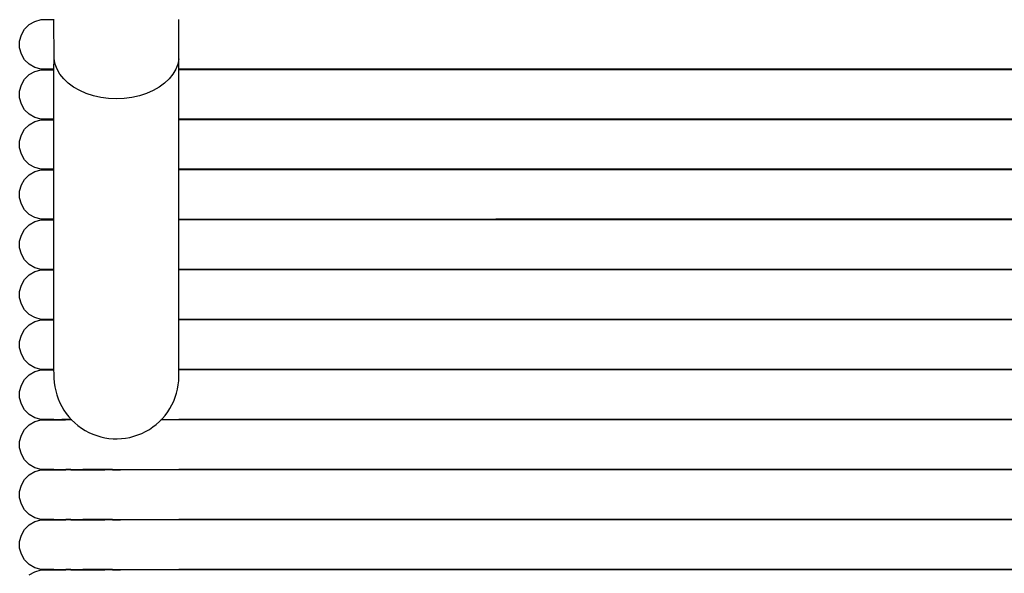
# Model space of a CAD drawing. Units: metres. Extents: x 2.71 to 8.35, y 0.44 to 4.36.
# Drawn here: x 3.92 to 4.08, y 1.97 to 2.06 of the extents above; entities that cross this region are included whole.
import ezdxf

# ---------------------------------------------------------------- set-up
doc = ezdxf.new("R2010")
doc.units = ezdxf.units.M
doc.layers.add('MOB_01', color=1, linetype='Continuous')
doc.layers.add('MOB_02', color=2, linetype='Continuous')

# ---------------------------------------------------------------- blocks, each defined once
blk = doc.blocks.new('Planta')
at = {"layer": 'MOB_01'}
for p, q in [((6.53175, -0.2118), (6.53249, -0.21106)), ((6.53249, -0.21106), (6.53339, -0.21053)), ((6.53339, -0.21053), (6.5344, -0.21026)), ((6.5344, -0.21026), (6.53545, -0.21026)), ((6.53545, -0.21026), (6.53645, -0.21053)), ((6.53645, -0.21053), (6.53736, -0.21106)), ((6.53736, -0.21106), (6.5381, -0.2118)), ((6.53976, -0.2118), (6.5405, -0.21106)), ((6.5405, -0.21106), (6.5414, -0.21053)), ((6.5414, -0.21053), (6.54241, -0.21026)), ((6.54241, -0.21026), (6.54345, -0.21026)), ((6.54345, -0.21026), (6.54446, -0.21053)), ((6.54446, -0.21053), (6.54537, -0.21106)), ((6.54537, -0.21106), (6.5461, -0.2118)), ((6.54777, -0.2118), (6.5485, -0.21106)), ((6.5485, -0.21106), (6.54941, -0.21053)), ((6.54941, -0.21053), (6.55042, -0.21026)), ((6.55042, -0.21026), (6.55146, -0.21026)), ((6.55146, -0.21026), (6.55247, -0.21053)), ((6.55247, -0.21053), (6.55337, -0.21106)), ((6.55337, -0.21106), (6.55411, -0.2118)), ((6.55577, -0.2118), (6.55651, -0.21106)), ((6.55651, -0.21106), (6.55742, -0.21053)), ((6.55742, -0.21053), (6.55842, -0.21026)), ((6.55842, -0.21026), (6.55947, -0.21026)), ((6.55947, -0.21026), (6.56048, -0.21053)), ((6.56048, -0.21053), (6.56138, -0.21106)), ((6.56138, -0.21106), (6.56212, -0.2118)), ((6.56378, -0.2118), (6.56452, -0.21106)), ((6.56452, -0.21106), (6.56542, -0.21053)), ((6.56542, -0.21053), (6.56643, -0.21026)), ((6.56643, -0.21026), (6.56748, -0.21026)), ((6.56748, -0.21026), (6.56848, -0.21053)), ((6.56848, -0.21053), (6.56939, -0.21106)), ((6.56939, -0.21106), (6.57013, -0.2118)), ((6.57179, -0.2118), (6.57253, -0.21106)), ((6.57253, -0.21106), (6.57343, -0.21053)), ((6.57343, -0.21053), (6.57444, -0.21026)), ((6.57444, -0.21026), (6.57548, -0.21026)), ((6.57548, -0.21026), (6.57649, -0.21053)), ((6.57649, -0.21053), (6.5774, -0.21106)), ((6.5774, -0.21106), (6.57814, -0.2118)), ((6.5798, -0.2118), (6.58053, -0.21106)), ((6.58053, -0.21106), (6.58144, -0.21053)), ((6.58144, -0.21053), (6.58245, -0.21026)), ((6.58245, -0.21026), (6.58349, -0.21026)), ((6.58349, -0.21026), (6.5845, -0.21053)), ((6.5845, -0.21053), (6.5854, -0.21106)), ((6.5854, -0.21106), (6.58614, -0.2118)), ((6.5878, -0.2118), (6.58854, -0.21106)), ((6.58854, -0.21106), (6.58945, -0.21053)), ((6.58945, -0.21053), (6.59045, -0.21026)), ((6.59045, -0.21026), (6.5915, -0.21026)), ((6.5915, -0.21026), (6.59251, -0.21053)), ((6.59251, -0.21053), (6.59341, -0.21106)), ((6.59341, -0.21106), (6.59415, -0.2118)), ((6.59581, -0.2118), (6.59655, -0.21106)), ((6.59655, -0.21106), (6.59745, -0.21053)), ((6.59745, -0.21053), (6.59846, -0.21026)), ((6.59846, -0.21026), (6.59951, -0.21026)), ((6.59951, -0.21026), (6.60052, -0.21053)), ((6.60052, -0.21053), (6.60142, -0.21106)), ((6.60142, -0.21106), (6.60216, -0.2118)), ((6.60382, -0.2118), (6.60456, -0.21106)), ((6.60456, -0.21106), (6.60546, -0.21053)), ((6.60546, -0.21053), (6.60647, -0.21026)), ((6.60647, -0.21026), (6.60751, -0.21026)), ((6.60751, -0.21026), (6.60852, -0.21053)), ((6.60852, -0.21053), (6.60943, -0.21106)), ((6.60943, -0.21106), (6.61017, -0.2118)), ((6.61183, -0.2118), (6.61256, -0.21106)), ((6.61256, -0.21106), (6.61347, -0.21053)), ((6.61347, -0.21053), (6.61448, -0.21026)), ((6.61448, -0.21026), (6.61552, -0.21026)), ((6.61552, -0.21026), (6.61653, -0.21053)), ((6.61653, -0.21053), (6.61743, -0.21106)), ((6.61743, -0.21106), (6.61817, -0.2118)), ((6.53009, -0.2118), (6.53061, -0.2127)), ((6.53061, -0.2127), (6.53088, -0.21371)), ((6.53096, -0.21371), (6.53123, -0.2127)), ((6.53123, -0.2127), (6.53175, -0.2118)), ((6.5381, -0.2118), (6.53862, -0.2127)), ((6.53862, -0.2127), (6.53889, -0.21371)), ((6.53897, -0.21371), (6.53924, -0.2127)), ((6.53924, -0.2127), (6.53976, -0.2118)), ((6.5461, -0.2118), (6.54663, -0.2127)), ((6.54663, -0.2127), (6.5469, -0.21371)), ((6.54697, -0.21371), (6.54724, -0.2127)), ((6.54724, -0.2127), (6.54777, -0.2118)), ((6.55411, -0.2118), (6.55463, -0.2127)), ((6.55463, -0.2127), (6.5549, -0.21371)), ((6.55498, -0.21371), (6.55525, -0.2127)), ((6.55525, -0.2127), (6.55577, -0.2118)), ((6.56212, -0.2118), (6.56264, -0.2127)), ((6.56264, -0.2127), (6.56291, -0.21371)), ((6.56299, -0.21371), (6.56326, -0.2127)), ((6.56326, -0.2127), (6.56378, -0.2118)), ((6.57013, -0.2118), (6.57065, -0.2127)), ((6.57065, -0.2127), (6.57092, -0.21371)), ((6.571, -0.21371), (6.57127, -0.2127)), ((6.57127, -0.2127), (6.57179, -0.2118)), ((6.57814, -0.2118), (6.57866, -0.2127)), ((6.57866, -0.2127), (6.57893, -0.21371)), ((6.579, -0.21371), (6.57927, -0.2127)), ((6.57927, -0.2127), (6.5798, -0.2118)), ((6.58614, -0.2118), (6.58666, -0.2127)), ((6.58666, -0.2127), (6.58694, -0.21371)), ((6.58701, -0.21371), (6.58728, -0.2127)), ((6.58728, -0.2127), (6.5878, -0.2118)), ((6.59415, -0.2118), (6.59467, -0.2127)), ((6.59467, -0.2127), (6.59494, -0.21371)), ((6.59502, -0.21371), (6.59529, -0.2127)), ((6.59529, -0.2127), (6.59581, -0.2118)), ((6.60216, -0.2118), (6.60268, -0.2127)), ((6.60268, -0.2127), (6.60295, -0.21371)), ((6.60303, -0.21371), (6.6033, -0.2127)), ((6.6033, -0.2127), (6.60382, -0.2118)), ((6.61017, -0.2118), (6.61069, -0.2127)), ((6.61069, -0.2127), (6.61096, -0.21371)), ((6.61103, -0.21371), (6.6113, -0.2127)), ((6.6113, -0.2127), (6.61183, -0.2118)), ((6.61817, -0.2118), (6.61869, -0.2127)), ((6.61869, -0.2127), (6.61897, -0.21371)), ((6.53088, -0.21371), (6.53088, -0.21575)), ((6.53096, -0.21575), (6.53096, -0.21371)), ((6.53889, -0.21371), (6.53889, -0.21575)), ((6.53897, -0.21575), (6.53897, -0.21371)), ((6.5469, -0.21371), (6.5469, -0.21575)), ((6.54697, -0.21575), (6.54697, -0.21371)), ((6.5549, -0.21371), (6.5549, -0.21575)), ((6.55498, -0.21575), (6.55498, -0.21371)), ((6.56291, -0.21371), (6.56291, -0.21575)), ((6.56299, -0.21575), (6.56299, -0.21371)), ((6.57092, -0.21371), (6.57092, -0.21575)), ((6.571, -0.21575), (6.571, -0.21371)), ((6.57893, -0.21371), (6.57893, -0.21575)), ((6.579, -0.21575), (6.579, -0.21371)), ((6.58694, -0.21371), (6.58694, -0.21575)), ((6.58701, -0.21575), (6.58701, -0.21371)), ((6.59494, -0.21371), (6.59494, -0.21575)), ((6.59502, -0.21575), (6.59502, -0.21371)), ((6.60295, -0.21371), (6.60295, -0.21575)), ((6.60303, -0.21575), (6.60303, -0.21371)), ((6.61096, -0.21371), (6.61096, -0.21575)), ((6.61103, -0.21575), (6.61103, -0.21371)), ((6.61897, -0.21371), (6.61897, -0.21575)), ((6.53088, -0.21575), (6.53096, -0.21575)), ((6.53088, -0.21575), (6.53088, -0.21583)), ((6.53088, -0.21583), (6.53096, -0.21583)), ((6.53088, -0.21583), (6.53088, -0.21606)), ((6.53096, -0.21575), (6.53096, -0.21583)), ((6.53096, -0.21583), (6.53096, -0.21606)), ((6.53889, -0.21575), (6.53897, -0.21575)), ((6.53889, -0.21575), (6.53889, -0.21583)), ((6.53889, -0.21583), (6.53897, -0.21583)), ((6.53889, -0.21583), (6.53889, -0.21606)), ((6.53897, -0.21575), (6.53897, -0.21583)), ((6.53897, -0.21583), (6.53897, -0.21606)), ((6.5469, -0.21575), (6.54697, -0.21575)), ((6.5469, -0.21575), (6.5469, -0.21583)), ((6.5469, -0.21583), (6.54697, -0.21583)), ((6.5469, -0.21583), (6.5469, -0.21606)), ((6.54697, -0.21575), (6.54697, -0.21583)), ((6.54697, -0.21583), (6.54697, -0.21606)), ((6.5549, -0.21575), (6.55498, -0.21575)), ((6.5549, -0.21575), (6.5549, -0.21583)), ((6.5549, -0.21583), (6.55498, -0.21583)), ((6.5549, -0.21583), (6.5549, -0.21606)), ((6.55498, -0.21575), (6.55498, -0.21583)), ((6.55498, -0.21583), (6.55498, -0.21606)), ((6.53088, -0.21606), (6.53096, -0.21606)), ((6.53088, -0.21606), (6.53088, -0.21645)), ((6.53088, -0.21645), (6.53096, -0.21645)), ((6.53088, -0.21645), (6.53088, -0.21693)), ((6.53088, -0.21693), (6.5309, -0.21699)), ((6.5309, -0.21699), (6.53088, -0.21766)), ((6.5309, -0.21699), (6.53096, -0.21699)), ((6.53096, -0.21606), (6.53096, -0.21645)), ((6.53096, -0.21645), (6.53096, -0.21699)), ((6.53096, -0.21699), (6.53096, -0.21766)), ((6.53889, -0.21606), (6.53897, -0.21606)), ((6.53889, -0.21606), (6.53889, -0.21645)), ((6.53889, -0.21645), (6.53897, -0.21645)), ((6.53889, -0.21645), (6.53889, -0.21693)), ((6.53889, -0.21693), (6.5389, -0.21699)), ((6.5389, -0.21699), (6.53889, -0.21766)), ((6.5389, -0.21699), (6.53897, -0.21699)), ((6.53897, -0.21606), (6.53897, -0.21645)), ((6.53897, -0.21645), (6.53897, -0.21699)), ((6.53897, -0.21699), (6.53897, -0.21766)), ((6.5469, -0.21606), (6.54697, -0.21606)), ((6.5469, -0.21606), (6.5469, -0.21645)), ((6.5469, -0.21645), (6.54697, -0.21645)), ((6.5469, -0.21645), (6.5469, -0.21693)), ((6.5469, -0.21693), (6.54691, -0.21699)), ((6.54691, -0.21699), (6.5469, -0.21766)), ((6.54691, -0.21699), (6.54697, -0.21699)), ((6.54697, -0.21606), (6.54697, -0.21645)), ((6.54697, -0.21645), (6.54697, -0.21699)), ((6.54697, -0.21699), (6.54697, -0.21766)), ((6.5549, -0.21606), (6.55498, -0.21606)), ((6.5549, -0.21606), (6.5549, -0.21645)), ((6.5549, -0.21645), (6.55498, -0.21645)), ((6.5549, -0.21645), (6.5549, -0.21693)), ((6.5549, -0.21693), (6.55492, -0.21699)), ((6.5549, -0.21859), (6.5549, -0.21693)), ((6.55492, -0.21699), (6.5549, -0.2176)), ((6.55492, -0.21699), (6.55498, -0.21699)), ((6.55498, -0.21606), (6.55498, -0.21645)), ((6.55498, -0.21645), (6.55498, -0.21699)), ((6.55498, -0.21699), (6.55498, -0.21751)), ((6.55498, -0.21852), (6.55498, -0.21699)), ((6.53088, -0.21766), (6.53096, -0.21766)), ((6.53088, -0.21846), (6.53088, -0.21766)), ((6.53088, -0.21846), (6.53096, -0.21846)), ((6.53088, -0.21846), (6.53088, -0.21938)), ((6.53096, -0.21846), (6.53096, -0.21766)), ((6.53096, -0.21846), (6.53096, -0.21938)), ((6.53889, -0.21766), (6.53897, -0.21766)), ((6.53889, -0.21846), (6.53889, -0.21766)), ((6.53889, -0.21846), (6.53897, -0.21846)), ((6.53889, -0.21846), (6.53889, -0.21938)), ((6.53897, -0.21846), (6.53897, -0.21766)), ((6.53897, -0.21846), (6.53897, -0.21938)), ((6.5469, -0.21766), (6.54697, -0.21766)), ((6.5469, -0.21846), (6.5469, -0.21766)), ((6.5469, -0.21846), (6.54697, -0.21846)), ((6.5469, -0.21846), (6.5469, -0.21938)), ((6.54697, -0.21846), (6.54697, -0.21766)), ((6.54697, -0.21846), (6.54697, -0.21938)), ((6.53088, -0.21938), (6.53096, -0.21938)), ((6.53088, -0.21938), (6.53088, -0.22039)), ((6.53088, -0.22039), (6.53096, -0.22039)), ((6.53088, -0.22039), (6.53088, -0.22149)), ((6.53096, -0.21938), (6.53096, -0.22039)), ((6.53096, -0.22149), (6.53096, -0.22039)), ((6.53889, -0.21938), (6.53897, -0.21938)), ((6.53889, -0.21938), (6.53889, -0.22039)), ((6.53889, -0.22039), (6.53897, -0.22039)), ((6.53889, -0.22039), (6.53889, -0.22149)), ((6.53897, -0.21938), (6.53897, -0.22039)), ((6.53897, -0.22149), (6.53897, -0.22039)), ((6.5469, -0.21938), (6.54697, -0.21938)), ((6.5469, -0.21938), (6.5469, -0.22039)), ((6.5469, -0.22039), (6.54697, -0.22039)), ((6.5469, -0.22039), (6.5469, -0.22149)), ((6.54697, -0.21938), (6.54697, -0.22039)), ((6.54697, -0.22149), (6.54697, -0.22039)), ((6.53088, -0.22149), (6.53096, -0.22149)), ((6.53088, -0.22149), (6.53088, -0.22266)), ((6.53096, -0.22266), (6.53096, -0.22149)), ((6.53889, -0.22149), (6.53897, -0.22149)), ((6.53889, -0.22149), (6.53889, -0.22266)), ((6.53897, -0.22266), (6.53897, -0.22149)), ((6.5469, -0.22149), (6.54697, -0.22149)), ((6.5469, -0.22149), (6.5469, -0.22266)), ((6.54697, -0.22266), (6.54697, -0.22149)), ((6.53088, -0.22266), (6.53096, -0.22266)), ((6.53088, -0.22266), (6.53088, -0.22388)), ((6.53096, -0.22388), (6.53096, -0.22266)), ((6.53889, -0.22266), (6.53897, -0.22266)), ((6.53889, -0.22266), (6.53889, -0.22388)), ((6.53897, -0.22388), (6.53897, -0.22266)), ((6.5469, -0.22266), (6.54697, -0.22266)), ((6.5469, -0.22266), (6.5469, -0.22388)), ((6.54697, -0.22388), (6.54697, -0.22266)), ((6.53088, -0.22388), (6.53096, -0.22388)), ((6.53088, -0.22512), (6.53088, -0.22388)), ((6.53088, -0.22512), (6.53096, -0.22512)), ((6.53088, -0.22512), (6.53088, -0.22638)), ((6.53096, -0.22512), (6.53096, -0.22388)), ((6.53096, -0.22512), (6.53096, -0.22638)), ((6.53889, -0.22388), (6.53897, -0.22388)), ((6.53889, -0.22512), (6.53889, -0.22388)), ((6.53889, -0.22512), (6.53897, -0.22512)), ((6.53889, -0.22512), (6.53889, -0.22638)), ((6.53897, -0.22512), (6.53897, -0.22388)), ((6.53897, -0.22512), (6.53897, -0.22638)), ((6.5469, -0.22388), (6.54697, -0.22388)), ((6.5469, -0.22512), (6.5469, -0.22388)), ((6.5469, -0.22512), (6.54697, -0.22512)), ((6.5469, -0.22512), (6.5469, -0.22638)), ((6.54697, -0.22512), (6.54697, -0.22388)), ((6.54697, -0.22512), (6.54697, -0.22638)), ((6.53088, -0.22638), (6.53096, -0.22638)), ((6.53088, -0.22762), (6.53088, -0.22638)), ((6.53096, -0.22638), (6.53096, -0.22762)), ((6.53889, -0.22638), (6.53897, -0.22638)), ((6.53889, -0.22762), (6.53889, -0.22638)), ((6.53897, -0.22638), (6.53897, -0.22762)), ((6.5469, -0.22638), (6.54697, -0.22638)), ((6.5469, -0.22762), (6.5469, -0.22638)), ((6.54697, -0.22638), (6.54697, -0.22762)), ((6.53088, -0.22762), (6.53096, -0.22762)), ((6.53088, -0.22884), (6.53088, -0.22762)), ((6.53096, -0.22762), (6.53096, -0.22884)), ((6.53889, -0.22762), (6.53897, -0.22762)), ((6.53889, -0.22884), (6.53889, -0.22762)), ((6.53897, -0.22762), (6.53897, -0.22884)), ((6.5469, -0.22762), (6.54697, -0.22762)), ((6.5469, -0.22884), (6.5469, -0.22762)), ((6.54697, -0.22762), (6.54697, -0.22884)), ((6.53088, -0.22884), (6.53096, -0.22884)), ((6.53088, -0.23001), (6.53088, -0.22884)), ((6.53088, -0.23001), (6.53096, -0.23001)), ((6.53088, -0.23111), (6.53088, -0.23001)), ((6.53096, -0.22884), (6.53096, -0.23001)), ((6.53096, -0.23001), (6.53096, -0.23111)), ((6.53889, -0.22884), (6.53897, -0.22884)), ((6.53889, -0.23001), (6.53889, -0.22884)), ((6.53889, -0.23001), (6.53897, -0.23001)), ((6.53889, -0.23111), (6.53889, -0.23001)), ((6.53897, -0.22884), (6.53897, -0.23001)), ((6.53897, -0.23001), (6.53897, -0.23111)), ((6.5469, -0.22884), (6.54697, -0.22884)), ((6.5469, -0.23001), (6.5469, -0.22884)), ((6.5469, -0.23001), (6.54697, -0.23001)), ((6.5469, -0.23111), (6.5469, -0.23001)), ((6.54697, -0.22884), (6.54697, -0.23001)), ((6.54697, -0.23001), (6.54697, -0.23111)), ((6.53088, -0.23111), (6.53096, -0.23111)), ((6.53088, -0.23212), (6.53088, -0.23111)), ((6.53096, -0.23111), (6.53096, -0.23212)), ((6.53889, -0.23111), (6.53897, -0.23111)), ((6.53889, -0.23212), (6.53889, -0.23111)), ((6.53897, -0.23111), (6.53897, -0.23212)), ((6.5469, -0.23111), (6.54697, -0.23111)), ((6.5469, -0.23212), (6.5469, -0.23111)), ((6.54697, -0.23111), (6.54697, -0.23212)), ((6.53088, -0.23212), (6.53096, -0.23212)), ((6.53088, -0.23304), (6.53088, -0.23212)), ((6.53088, -0.23304), (6.53096, -0.23304)), ((6.53088, -0.23384), (6.53088, -0.23304)), ((6.53096, -0.23212), (6.53096, -0.23304)), ((6.53096, -0.23304), (6.53096, -0.23384)), ((6.53889, -0.23212), (6.53897, -0.23212)), ((6.53889, -0.23304), (6.53889, -0.23212)), ((6.53889, -0.23304), (6.53897, -0.23304)), ((6.53889, -0.23384), (6.53889, -0.23304)), ((6.53897, -0.23212), (6.53897, -0.23304)), ((6.53897, -0.23304), (6.53897, -0.23384)), ((6.5469, -0.23212), (6.54697, -0.23212)), ((6.5469, -0.23304), (6.5469, -0.23212)), ((6.5469, -0.23304), (6.54697, -0.23304)), ((6.5469, -0.23384), (6.5469, -0.23304)), ((6.54697, -0.23212), (6.54697, -0.23304)), ((6.54697, -0.23304), (6.54697, -0.23384)), ((6.5549, -0.2339), (6.5549, -0.23289)), ((6.55498, -0.23297), (6.55498, -0.23399)), ((6.53088, -0.23384), (6.53096, -0.23384)), ((6.53088, -0.23451), (6.53088, -0.23384)), ((6.53088, -0.23451), (6.53096, -0.23451)), ((6.53088, -0.23505), (6.53088, -0.23451)), ((6.53096, -0.23384), (6.53096, -0.23451)), ((6.53096, -0.23451), (6.53096, -0.23505)), ((6.53889, -0.23384), (6.53897, -0.23384)), ((6.53889, -0.23451), (6.53889, -0.23384)), ((6.53889, -0.23451), (6.53897, -0.23451)), ((6.53889, -0.23505), (6.53889, -0.23451)), ((6.53897, -0.23384), (6.53897, -0.23451)), ((6.53897, -0.23451), (6.53897, -0.23505)), ((6.5469, -0.23384), (6.54697, -0.23384)), ((6.5469, -0.23451), (6.5469, -0.23384)), ((6.5469, -0.23451), (6.54697, -0.23451)), ((6.5469, -0.23505), (6.5469, -0.23451)), ((6.54697, -0.23384), (6.54697, -0.23451)), ((6.54697, -0.23451), (6.54697, -0.23505)), ((6.5549, -0.23451), (6.5549, -0.2339)), ((6.5549, -0.23451), (6.55498, -0.23451)), ((6.5549, -0.23505), (6.5549, -0.23451)), ((6.55498, -0.23399), (6.55498, -0.23451)), ((6.55498, -0.23451), (6.55498, -0.23505)), ((6.53088, -0.23505), (6.53096, -0.23505)), ((6.53088, -0.23544), (6.53088, -0.23505)), ((6.53088, -0.23544), (6.53096, -0.23544)), ((6.53088, -0.23567), (6.53088, -0.23544)), ((6.53088, -0.23567), (6.53096, -0.23567)), ((6.53088, -0.23575), (6.53088, -0.23567)), ((6.53088, -0.23575), (6.53096, -0.23575)), ((6.53088, -0.81575), (6.53088, -0.23575)), ((6.53096, -0.23505), (6.53096, -0.23544)), ((6.53096, -0.23544), (6.53096, -0.23567)), ((6.53096, -0.23567), (6.53096, -0.23575)), ((6.53096, -0.81575), (6.53096, -0.23575)), ((6.53889, -0.23505), (6.53897, -0.23505)), ((6.53889, -0.23544), (6.53889, -0.23505)), ((6.53889, -0.23544), (6.53897, -0.23544)), ((6.53889, -0.23567), (6.53889, -0.23544)), ((6.53889, -0.23567), (6.53897, -0.23567)), ((6.53889, -0.23575), (6.53889, -0.23567)), ((6.53889, -0.23575), (6.53897, -0.23575)), ((6.53889, -0.81575), (6.53889, -0.23575)), ((6.53897, -0.23505), (6.53897, -0.23544)), ((6.53897, -0.23544), (6.53897, -0.23567)), ((6.53897, -0.23567), (6.53897, -0.23575)), ((6.53897, -0.81575), (6.53897, -0.23575)), ((6.5469, -0.23505), (6.54697, -0.23505)), ((6.5469, -0.23544), (6.5469, -0.23505)), ((6.5469, -0.23544), (6.54697, -0.23544)), ((6.5469, -0.23567), (6.5469, -0.23544)), ((6.5469, -0.23567), (6.54697, -0.23567)), ((6.5469, -0.23575), (6.5469, -0.23567)), ((6.5469, -0.23575), (6.54697, -0.23575)), ((6.5469, -0.81575), (6.5469, -0.23575)), ((6.54697, -0.23505), (6.54697, -0.23544)), ((6.54697, -0.23544), (6.54697, -0.23567)), ((6.54697, -0.23567), (6.54697, -0.23575)), ((6.54697, -0.81575), (6.54697, -0.23575)), ((6.5549, -0.23505), (6.55498, -0.23505)), ((6.5549, -0.23544), (6.5549, -0.23505)), ((6.5549, -0.23544), (6.55498, -0.23544)), ((6.5549, -0.23567), (6.5549, -0.23544)), ((6.5549, -0.23567), (6.55498, -0.23567)), ((6.5549, -0.23575), (6.5549, -0.23567)), ((6.5549, -0.23575), (6.55498, -0.23575)), ((6.5549, -0.81575), (6.5549, -0.23575)), ((6.55498, -0.23505), (6.55498, -0.23544)), ((6.55498, -0.23544), (6.55498, -0.23567)), ((6.55498, -0.23567), (6.55498, -0.23575)), ((6.55498, -0.81575), (6.55498, -0.23575)), ((6.56291, -0.81575), (6.56291, -0.23573)), ((6.56299, -0.81575), (6.56299, -0.23573)), ((6.57092, -0.81575), (6.57092, -0.23575)), ((6.571, -0.81575), (6.571, -0.23575)), ((6.57893, -0.81575), (6.57893, -0.23575)), ((6.579, -0.81575), (6.579, -0.23575)), ((6.58694, -0.28501), (6.58694, -0.23575)), ((6.58701, -0.23575), (6.58701, -0.28501)), ((6.59494, -0.81575), (6.59494, -0.23575)), ((6.59502, -0.81575), (6.59502, -0.23575)), ((6.60295, -0.81575), (6.60295, -0.23575)), ((6.60303, -0.81575), (6.60303, -0.23575)), ((6.61096, -0.81575), (6.61096, -0.23575)), ((6.61103, -0.81575), (6.61103, -0.23575)), ((6.58694, -0.28501), (6.58701, -0.28501)), ((6.58694, -0.28649), (6.58694, -0.28501)), ((6.58701, -0.28501), (6.58701, -0.28649)), ((6.58701, -0.28649), (6.58694, -0.28649)), ((6.58694, -0.76501), (6.58694, -0.28649)), ((6.58701, -0.76501), (6.58701, -0.28649))]:
    blk.add_line(p, q, dxfattribs=at)
at = {"layer": 'MOB_02'}
for p, q in [((6.56226, -0.21576), (6.56291, -0.21575)), ((6.56291, -0.21575), (6.56299, -0.21575)), ((6.56299, -0.21575), (6.57092, -0.21575)), ((6.57092, -0.21575), (6.571, -0.21575)), ((6.571, -0.21575), (6.57893, -0.21575)), ((6.57893, -0.21575), (6.579, -0.21575)), ((6.579, -0.21575), (6.58694, -0.21575)), ((6.58694, -0.21575), (6.58701, -0.21575)), ((6.58701, -0.21575), (6.59494, -0.21575)), ((6.59494, -0.21575), (6.59502, -0.21575)), ((6.59502, -0.21575), (6.60295, -0.21575)), ((6.60295, -0.21575), (6.60303, -0.21575)), ((6.60303, -0.21575), (6.61096, -0.21575)), ((6.61096, -0.21575), (6.61103, -0.21575)), ((6.61102, -0.21624), (6.61185, -0.21593)), ((6.61103, -0.21575), (6.61269, -0.21577)), ((6.61185, -0.21593), (6.61269, -0.21577)), ((6.61269, -0.21577), (6.61897, -0.21575)), ((6.61897, -0.21575), (6.61904, -0.21575)), ((6.60879, -0.21805), (6.60948, -0.21731)), ((6.60948, -0.21731), (6.61023, -0.2167)), ((6.61023, -0.2167), (6.61102, -0.21624)), ((6.60762, -0.21987), (6.60816, -0.2189)), ((6.60816, -0.2189), (6.60879, -0.21805)), ((6.60716, -0.22093), (6.60762, -0.21987)), ((6.60653, -0.22326), (6.6068, -0.22207)), ((6.6068, -0.22207), (6.60716, -0.22093)), ((6.60637, -0.2245), (6.60653, -0.22326)), ((6.60632, -0.22575), (6.60637, -0.2245)), ((6.60637, -0.227), (6.60632, -0.22575)), ((6.60653, -0.22824), (6.60637, -0.227)), ((6.6068, -0.22943), (6.60653, -0.22824)), ((6.60716, -0.23057), (6.6068, -0.22943)), ((6.60762, -0.23163), (6.60716, -0.23057)), ((6.60816, -0.2326), (6.60762, -0.23163)), ((6.60879, -0.23346), (6.60816, -0.2326)), ((6.60948, -0.23419), (6.60879, -0.23346)), ((6.61023, -0.2348), (6.60948, -0.23419)), ((6.61102, -0.23526), (6.61023, -0.2348)), ((6.56256, -0.23573), (6.56291, -0.23573)), ((6.56291, -0.23573), (6.56299, -0.23573)), ((6.56299, -0.23573), (6.56391, -0.23573)), ((6.56391, -0.23573), (6.57092, -0.23575)), ((6.57092, -0.23575), (6.571, -0.23575)), ((6.571, -0.23575), (6.57893, -0.23575)), ((6.57893, -0.23575), (6.579, -0.23575)), ((6.579, -0.23575), (6.58694, -0.23575)), ((6.58694, -0.23575), (6.58701, -0.23575)), ((6.58701, -0.23575), (6.59494, -0.23575)), ((6.59494, -0.23575), (6.59502, -0.23575)), ((6.59502, -0.23575), (6.60295, -0.23575)), ((6.60295, -0.23575), (6.60303, -0.23575)), ((6.60303, -0.23575), (6.61096, -0.23575)), ((6.61096, -0.23575), (6.61103, -0.23575)), ((6.61185, -0.23557), (6.61102, -0.23526)), ((6.61103, -0.23575), (6.61269, -0.23573)), ((6.61269, -0.23573), (6.61185, -0.23557)), ((6.61269, -0.23573), (6.61355, -0.23573)), ((6.61355, -0.23573), (6.61897, -0.23575))]:
    blk.add_line(p, q, dxfattribs=at)
blk.add_arc((6.56188, -0.22575), 0.01, 87.8612, 273.847, dxfattribs=at)

msp = doc.modelspace()

# ---------------------------------------------------------------- block references
at = {"layer": 'MOB_01', "rotation": 90}
msp.add_blockref('Planta', (3.71343, -4.56041), dxfattribs=at)

doc.saveas('drawing.dxf')
